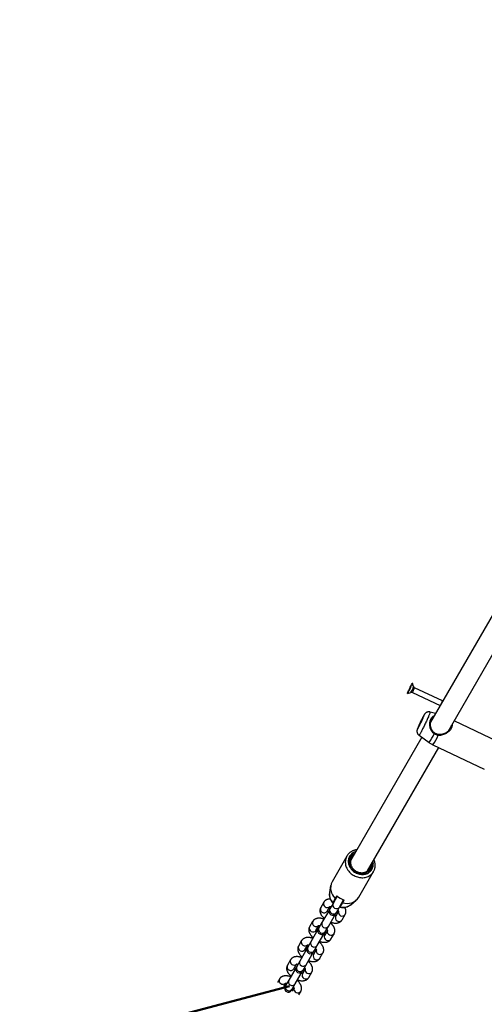
# Model space of a CAD drawing. Units: millimetres. Extents: x 0 to 42, y 0 to 29.8.
# Drawn here: x 7 to 7.7, y 18.9 to 20.2 of the extents above; entities that cross this region are included whole.
import ezdxf

# ---------------------------------------------------------------- set-up
doc = ezdxf.new("R2010")
doc.units = ezdxf.units.MM
doc.layers.add('LE_NORM', color=179, linetype='Continuous', lineweight=50)
doc.styles.add('SLDTEXTSTYLE0', font='TXT', dxfattribs={"width": 0.605})
doc.dimstyles.new('SLDDIMSTYLE1', dxfattribs={"dimtxt": 0.35, "dimasz": 0.3, "dimexe": 0, "dimexo": 0.0625, "dimgap": 0.0875, "dimtad": 1, "dimdec": 0, "dimlfac": 60, "dimrnd": 1e-09, "dimzin": 12, "dimdsep": 46, "dimtxsty": 'SLDTEXTSTYLE0', "dimsah": 1, "dimcen": 0, "dimadec": 0, "dimazin": 3, "dimtfac": 1, "dimtofl": 0, "dimtmove": 0, "dimatfit": 3, "dimfxl": 0, "dimfrac": 2, "dimtolj": 1, "dimtzin": 12, "dimarcsym": 0})
doc.dimstyles.new('SLDDIMSTYLE2', dxfattribs={"dimtxt": 0.35, "dimasz": 0.3, "dimexe": 0, "dimexo": 0.0625, "dimgap": 0.0875, "dimtad": 1, "dimdec": 0, "dimlfac": 60, "dimrnd": 1e-09, "dimzin": 12, "dimdsep": 46, "dimtxsty": 'SLDTEXTSTYLE0', "dimsah": 1, "dimcen": 0.09, "dimadec": 0, "dimazin": 3, "dimtfac": 1, "dimtofl": 0, "dimtmove": 0, "dimatfit": 3, "dimfxl": 0, "dimfrac": 2, "dimtolj": 1, "dimtzin": 12, "dimarcsym": 0})

# ---------------------------------------------------------------- blocks, each defined once
blk = doc.blocks.new('_D_5')
at = {"layer": 'LE_NORM'}
blk.add_line((4.9918, 18.2857), (7.4096, 18.9215), dxfattribs=at)
blk.add_solid([(4.9918, 18.2857), (5.3074, 18.2653), (5.2565, 18.4587)], dxfattribs=at)
at = {"layer": 'LE_NORM', "insert": (5.6597, 18.9214), "char_height": 0.35, "attachment_point": 1, "rotation": 14.7327, "style": 'SLDTEXTSTYLE0'}
blk.add_mtext('R150', dxfattribs=at)
blk = doc.blocks.new('_D_16')
at = {"layer": 'LE_NORM'}
for p, q in [((8.2334, 22.5545), (3.8428, 22.5545)), ((3.9419, 18.2486), (3.9419, 22.5545)), ((8.4607, 18.2486), (3.8428, 18.2486))]:
    blk.add_line(p, q, dxfattribs=at)
for points in [[(3.9419, 22.5545), (3.8419, 22.2545), (4.0419, 22.2545)], [(3.9419, 18.2486), (4.0419, 18.5486), (3.8419, 18.5486)]]:
    blk.add_solid(points, dxfattribs=at)
at = {"layer": 'LE_NORM', "insert": (3.4907, 20.0727), "char_height": 0.35, "attachment_point": 1, "rotation": 90, "style": 'SLDTEXTSTYLE0'}
blk.add_mtext('258', dxfattribs=at)
blk = doc.blocks.new('_D_18')
at = {"layer": 'LE_NORM'}
for p, q in [((8.4646, 25.0526), (3.2458, 25.0526)), ((3.3449, 25.0526), (3.3449, 15.7565)), ((8.4624, 15.7565), (3.2458, 15.7565))]:
    blk.add_line(p, q, dxfattribs=at)
for points in [[(3.3449, 25.0526), (3.2449, 24.7526), (3.4449, 24.7526)], [(3.3449, 15.7565), (3.4449, 16.0565), (3.2449, 16.0565)]]:
    blk.add_solid(points, dxfattribs=at)
at = {"layer": 'LE_NORM', "insert": (2.8937, 20.0757), "char_height": 0.35, "attachment_point": 1, "rotation": 90, "style": 'SLDTEXTSTYLE0'}
blk.add_mtext('558', dxfattribs=at)

msp = doc.modelspace()

# ---------------------------------------------------------------- linework, layer by layer
at = {"color": 7, "linetype": 'Continuous', "lineweight": 25}
for p, q in [((7.7116, 19.4711), (7.6005, 19.2788)), ((7.6241, 19.2663), (7.7344, 19.4574)), ((7.5775, 19.3269), (7.5758, 19.3316)), ((7.6165, 19.3074), (7.5789, 19.3254)), ((7.5691, 19.3175), (7.5738, 19.3191)), ((7.5758, 19.319), (7.6134, 19.3011)), ((7.6168, 19.307), (7.6165, 19.3074)), ((7.6072, 19.2904), (7.5997, 19.2924)), ((7.691, 19.2528), (7.6324, 19.2807)), ((7.5886, 19.2583), (7.4921, 19.091)), ((7.5848, 19.261), (7.5985, 19.2512)), ((7.5152, 19.0776), (7.6115, 19.2445)), ((7.6035, 19.2483), (7.6731, 19.2152)), ((7.4872, 19.0976), (7.4672, 19.063)), ((7.4922, 19.0913), (7.4923, 19.0914)), ((7.5033, 19.0421), (7.5233, 19.0768)), ((7.4653, 19.0577), (7.4638, 19.0484)), ((7.4736, 19.0441), (7.4716, 19.0405)), ((7.456, 19.0352), (7.4519, 19.028)), ((7.4686, 19.0336), (7.4644, 19.0264)), ((7.4743, 19.0435), (7.4686, 19.0336)), ((7.4711, 19.0397), (7.4718, 19.0392)), ((7.4772, 19.0286), (7.4829, 19.0385)), ((7.4806, 19.0328), (7.48, 19.0334)), ((7.4817, 19.0346), (7.4837, 19.0382)), ((7.4924, 19.0318), (7.4997, 19.0379)), ((7.4924, 19.0318), (7.4924, 19.0318)), ((7.4636, 19.0251), (7.4536, 19.0076)), ((7.4605, 19.023), (7.4643, 19.0296)), ((7.4622, 19.0026), (7.4723, 19.0201)), ((7.4644, 19.0264), (7.4636, 19.0251)), ((7.4759, 19.0229), (7.4721, 19.0163)), ((7.4723, 19.0201), (7.4731, 19.0214)), ((7.4731, 19.0214), (7.4772, 19.0286)), ((7.4807, 19.0113), (7.4849, 19.0186)), ((7.441, 19.0092), (7.4369, 19.002)), ((7.4455, 18.997), (7.4493, 19.0036)), ((7.4536, 19.0076), (7.4494, 19.0004)), ((7.4486, 18.9991), (7.4386, 18.9817)), ((7.4472, 18.9767), (7.4573, 18.9941)), ((7.4494, 19.0004), (7.4486, 18.9991)), ((7.4609, 18.9969), (7.4571, 18.9904)), ((7.4573, 18.9941), (7.4581, 18.9954)), ((7.4581, 18.9954), (7.4622, 19.0026)), ((7.4657, 18.9854), (7.4699, 18.9926)), ((7.426, 18.9833), (7.4219, 18.976)), ((7.4305, 18.971), (7.4343, 18.9776)), ((7.4386, 18.9817), (7.4344, 18.9744)), ((7.4336, 18.9731), (7.4236, 18.9557)), ((7.4322, 18.9507), (7.4423, 18.9681)), ((7.4344, 18.9744), (7.4336, 18.9731)), ((7.4459, 18.971), (7.4421, 18.9644)), ((7.4423, 18.9681), (7.4431, 18.9694)), ((7.4431, 18.9694), (7.4472, 18.9767)), ((7.4507, 18.9594), (7.4549, 18.9666)), ((7.411, 18.9573), (7.4069, 18.9501)), ((7.4155, 18.9451), (7.4193, 18.9516)), ((7.4236, 18.9557), (7.4194, 18.9485)), ((7.4281, 18.9435), (7.4322, 18.9507)), ((7.4186, 18.9471), (7.4086, 18.9297)), ((7.4172, 18.9247), (7.4273, 18.9421)), ((7.4194, 18.9485), (7.4186, 18.9471)), ((7.4309, 18.945), (7.4271, 18.9384)), ((7.4273, 18.9421), (7.4281, 18.9435)), ((7.4357, 18.9334), (7.4399, 18.9406)), ((7.396, 18.9313), (7.3933, 18.9265)), ((7.4019, 18.9215), (7.4043, 18.9257)), ((7.4086, 18.9297), (7.4044, 18.9225)), ((7.4131, 18.9175), (7.4172, 18.9247)), ((7.4044, 18.9225), (7.4036, 18.9211)), ((7.4123, 18.9161), (7.4131, 18.9175)), ((7.4159, 18.919), (7.4135, 18.9148)), ((7.4221, 18.9098), (7.4249, 18.9146))]:
    msp.add_line(p, q, dxfattribs=at)
at = {"color": 7, "linetype": 'Continuous', "lineweight": 25, "flags": 128}
for points in [[(7.5735, 19.326), (7.5731, 19.3251), (7.5727, 19.3242), (7.5723, 19.3233), (7.5719, 19.3225), (7.5714, 19.3216), (7.571, 19.3209), (7.5707, 19.3201), (7.5703, 19.3195), (7.57, 19.3189), (7.5697, 19.3184), (7.5695, 19.318), (7.5693, 19.3177), (7.5692, 19.3175), (7.5691, 19.3175), (7.5691, 19.3175), (7.5691, 19.3176), (7.5692, 19.3179), (7.5693, 19.3183), (7.5695, 19.3187), (7.5697, 19.3193), (7.57, 19.3199), (7.5703, 19.3206), (7.5706, 19.3214), (7.571, 19.3222), (7.5714, 19.3231), (7.5718, 19.3239), (7.5722, 19.3248), (7.5726, 19.3257), (7.573, 19.3266), (7.5735, 19.3274), (7.5739, 19.3282), (7.5742, 19.3289), (7.5746, 19.3296), (7.5749, 19.3302), (7.5752, 19.3307), (7.5754, 19.331), (7.5756, 19.3313), (7.5757, 19.3315), (7.5758, 19.3316), (7.5758, 19.3316), (7.5758, 19.3314), (7.5757, 19.3312), (7.5756, 19.3308), (7.5754, 19.3303), (7.5752, 19.3298), (7.5749, 19.3291), (7.5746, 19.3284), (7.5743, 19.3277), (7.5739, 19.3268), (7.5735, 19.326)], [(7.572, 19.3239), (7.5717, 19.3234), (7.5715, 19.3228), (7.5713, 19.3224), (7.5712, 19.322), (7.5711, 19.3218), (7.571, 19.3216), (7.571, 19.3216), (7.5711, 19.3216), (7.5712, 19.3218), (7.5714, 19.3221), (7.5716, 19.3225), (7.5718, 19.3229), (7.5721, 19.3234), (7.5724, 19.324), (7.5726, 19.3246), (7.5729, 19.3251), (7.5732, 19.3257), (7.5734, 19.3262), (7.5736, 19.3267), (7.5737, 19.327), (7.5738, 19.3273), (7.5739, 19.3274), (7.5739, 19.3275), (7.5738, 19.3274), (7.5737, 19.3273), (7.5735, 19.327), (7.5733, 19.3266), (7.5731, 19.3261), (7.5728, 19.3256), (7.5725, 19.3251), (7.5723, 19.3245), (7.572, 19.3239)], [(7.6155, 19.3049), (7.6152, 19.3043), (7.6149, 19.3038)], [(7.5846, 19.2744), (7.5842, 19.2735), (7.5839, 19.2727), (7.5835, 19.2719), (7.5833, 19.2712), (7.583, 19.2707), (7.5829, 19.2702), (7.5827, 19.2698), (7.5827, 19.2695), (7.5826, 19.2693), (7.5827, 19.2693), (7.5827, 19.2693), (7.5829, 19.2695), (7.5831, 19.2698), (7.5833, 19.2701), (7.5836, 19.2706), (7.5839, 19.2712), (7.5842, 19.2718), (7.5846, 19.2726), (7.5851, 19.2734), (7.5855, 19.2743), (7.586, 19.2752), (7.5865, 19.2762), (7.587, 19.2772), (7.5875, 19.2782), (7.588, 19.2793), (7.5884, 19.2803), (7.5889, 19.2813), (7.5894, 19.2823), (7.5898, 19.2833), (7.5902, 19.2842), (7.5906, 19.2851), (7.5909, 19.2858), (7.5912, 19.2866), (7.5915, 19.2872), (7.5917, 19.2877), (7.5918, 19.2882), (7.5919, 19.2885), (7.592, 19.2887), (7.592, 19.2888), (7.5919, 19.2888), (7.5918, 19.2887), (7.5917, 19.2885), (7.5914, 19.2882), (7.5912, 19.2878), (7.5909, 19.2872), (7.5906, 19.2866), (7.5902, 19.2859), (7.5898, 19.2851), (7.5893, 19.2843), (7.5889, 19.2834), (7.5884, 19.2824), (7.5879, 19.2814), (7.5874, 19.2804), (7.5869, 19.2794), (7.5864, 19.2783), (7.5859, 19.2773), (7.5855, 19.2763), (7.585, 19.2753), (7.5846, 19.2744)], [(7.585, 19.2751), (7.5847, 19.2743), (7.5843, 19.2735), (7.5841, 19.2728), (7.5838, 19.2723), (7.5836, 19.2718), (7.5835, 19.2714), (7.5834, 19.2711), (7.5834, 19.2709), (7.5834, 19.2708), (7.5834, 19.2708), (7.5836, 19.271), (7.5837, 19.2712), (7.584, 19.2716), (7.5842, 19.272), (7.5845, 19.2726), (7.5849, 19.2732), (7.5853, 19.274), (7.5857, 19.2748), (7.5861, 19.2756), (7.5865, 19.2765), (7.587, 19.2774), (7.5874, 19.2784), (7.5879, 19.2794), (7.5884, 19.2803), (7.5888, 19.2813), (7.5892, 19.2822), (7.5896, 19.283), (7.59, 19.2838), (7.5903, 19.2846), (7.5906, 19.2853), (7.5908, 19.2859), (7.591, 19.2864), (7.5911, 19.2868), (7.5912, 19.2871), (7.5913, 19.2873), (7.5912, 19.2873), (7.5912, 19.2873), (7.5911, 19.2872), (7.5909, 19.2869), (7.5907, 19.2865), (7.5904, 19.2861), (7.5901, 19.2855), (7.5897, 19.2849), (7.5894, 19.2842), (7.589, 19.2834), (7.5885, 19.2825), (7.5881, 19.2816), (7.5876, 19.2807), (7.5872, 19.2797), (7.5867, 19.2788), (7.5863, 19.2778), (7.5858, 19.2769), (7.5854, 19.276), (7.585, 19.2751)], [(7.4962, 19.0982), (7.4958, 19.0978), (7.495, 19.097), (7.4942, 19.0962), (7.4936, 19.0952), (7.493, 19.0942), (7.4926, 19.0932), (7.4923, 19.0921), (7.4921, 19.0909), (7.492, 19.0898), (7.492, 19.0886), (7.4922, 19.0874), (7.4924, 19.0862), (7.4928, 19.085), (7.4933, 19.0839), (7.4939, 19.0828), (7.4946, 19.0817), (7.4954, 19.0807), (7.4963, 19.0798), (7.4973, 19.0789), (7.4983, 19.0781), (7.4994, 19.0774), (7.5006, 19.0767), (7.5018, 19.0762), (7.503, 19.0758), (7.5043, 19.0755), (7.5055, 19.0753), (7.5068, 19.0751), (7.5081, 19.0752), (7.5093, 19.0753), (7.5105, 19.0755), (7.5117, 19.0758), (7.5128, 19.0763), (7.5139, 19.0768), (7.5149, 19.0774), (7.5158, 19.0782), (7.5166, 19.079), (7.5173, 19.0799), (7.518, 19.0808), (7.518, 19.0808)], [(7.4924, 19.0966), (7.4918, 19.0955), (7.4914, 19.0943), (7.4911, 19.0931), (7.4909, 19.0919), (7.4908, 19.0907), (7.4908, 19.0894), (7.491, 19.0881), (7.4912, 19.0869), (7.4916, 19.0856), (7.4922, 19.0844), (7.4928, 19.0832), (7.4935, 19.082), (7.4943, 19.0809), (7.4952, 19.0799), (7.4963, 19.0789), (7.4973, 19.078), (7.4985, 19.0772), (7.4997, 19.0765), (7.501, 19.0759), (7.5023, 19.0754), (7.5036, 19.0749), (7.505, 19.0746), (7.5063, 19.0744), (7.5077, 19.0744), (7.5091, 19.0744), (7.5104, 19.0745), (7.5117, 19.0748), (7.5129, 19.0752), (7.5141, 19.0756), (7.5153, 19.0762), (7.5163, 19.0769), (7.5173, 19.0777), (7.5182, 19.0785), (7.519, 19.0794), (7.5197, 19.0805), (7.5202, 19.0815), (7.5207, 19.0827), (7.5211, 19.0838), (7.5213, 19.085), (7.5214, 19.0863), (7.5214, 19.0876), (7.5214, 19.0884)]]:
    msp.add_lwpolyline(points, dxfattribs=at)
at = {"color": 8, "linetype": 'Continuous', "lineweight": 25, "flags": 128}
for points in [[(7.5997, 19.2924), (7.5998, 19.2924), (7.5998, 19.2923), (7.5998, 19.2921), (7.5997, 19.2918), (7.5996, 19.2914), (7.5994, 19.2909), (7.5992, 19.2903), (7.5989, 19.2896), (7.5986, 19.2888), (7.5982, 19.2879), (7.5978, 19.2869), (7.5974, 19.2859), (7.5969, 19.2848), (7.5964, 19.2836), (7.5958, 19.2824), (7.5953, 19.2812), (7.5947, 19.2799), (7.5941, 19.2786), (7.5934, 19.2773), (7.5928, 19.276), (7.5922, 19.2747), (7.5916, 19.2734), (7.5909, 19.2721), (7.5903, 19.2709), (7.5897, 19.2697), (7.5891, 19.2685), (7.5886, 19.2674), (7.5881, 19.2664), (7.5875, 19.2654), (7.5871, 19.2646), (7.5866, 19.2638), (7.5862, 19.2631), (7.5859, 19.2625), (7.5856, 19.262), (7.5853, 19.2616), (7.5851, 19.2613), (7.5849, 19.2611), (7.5848, 19.261), (7.5848, 19.261)], [(7.4872, 19.0976), (7.4866, 19.0964), (7.4861, 19.0951), (7.4857, 19.0938), (7.4854, 19.0924), (7.4852, 19.091), (7.4851, 19.0896), (7.4852, 19.0882), (7.4853, 19.0867), (7.4856, 19.0853), (7.486, 19.0839), (7.4865, 19.0825), (7.4872, 19.0811), (7.4879, 19.0797), (7.4887, 19.0784), (7.4897, 19.0772), (7.4907, 19.076), (7.4918, 19.0749), (7.493, 19.0738), (7.4942, 19.0729), (7.4956, 19.072), (7.497, 19.0712), (7.4984, 19.0705), (7.4999, 19.0699), (7.5014, 19.0694), (7.5029, 19.069), (7.5044, 19.0687), (7.506, 19.0685), (7.5075, 19.0684), (7.509, 19.0684), (7.5105, 19.0686), (7.512, 19.0688), (7.5135, 19.0692), (7.5148, 19.0697), (7.5162, 19.0702), (7.5174, 19.0709), (7.5186, 19.0717), (7.5198, 19.0725), (7.5208, 19.0735), (7.5217, 19.0745), (7.5226, 19.0756), (7.5233, 19.0768), (7.5233, 19.0768)], [(7.491, 19.0974), (7.4904, 19.0962), (7.4899, 19.0951), (7.4895, 19.0938), (7.4893, 19.0926), (7.4892, 19.0913), (7.4892, 19.09), (7.4893, 19.0887), (7.4895, 19.0873), (7.4899, 19.086), (7.4903, 19.0847), (7.4909, 19.0835), (7.4916, 19.0822), (7.4924, 19.0811), (7.4932, 19.0799), (7.4942, 19.0788), (7.4953, 19.0778), (7.4964, 19.0769), (7.4976, 19.0761), (7.4988, 19.0753), (7.5002, 19.0747), (7.5015, 19.0741), (7.5029, 19.0736), (7.5043, 19.0733), (7.5057, 19.073), (7.5071, 19.0729), (7.5085, 19.0729), (7.5099, 19.0729), (7.5113, 19.0731), (7.5126, 19.0734), (7.5139, 19.0738), (7.5151, 19.0743), (7.5163, 19.075), (7.5174, 19.0757), (7.5184, 19.0765), (7.5194, 19.0773), (7.5202, 19.0783), (7.5209, 19.0793), (7.5216, 19.0804), (7.5221, 19.0816), (7.5225, 19.0828), (7.5228, 19.084), (7.523, 19.0853), (7.5231, 19.0866), (7.523, 19.0879), (7.5228, 19.0893), (7.5226, 19.0905)]]:
    msp.add_lwpolyline(points, dxfattribs=at)
at = {"color": 7, "linetype": 'Continuous', "lineweight": 25}
for centre, radius, start, end in [((7.6238, 19.2999), 0.0569, 155.1248, 155.9724), ((7.6327, 19.2958), 0.0667, 153.1717, 155.1867), ((7.6053, 19.3105), 0.0116, 331.1641, 344.5118), ((7.5031, 19.0903), 0.0124, 113.0021, 149.5953), ((7.4838, 19.0545), 0.0186, 152.9213, 228.8655), ((7.4903, 19.0612), 0.0239, 225.8829, 254.1171), ((7.4877, 19.0522), 0.0186, 251.0047, 327.2086), ((7.468, 19.0226), 0.005, 150, 330), ((7.453, 18.9966), 0.005, 150, 330), ((7.438, 18.9706), 0.005, 150, 330), ((7.423, 18.9446), 0.005, 150, 330), ((7.408, 18.9186), 0.005, 150, 330)]:
    msp.add_arc(centre, radius, start, end, dxfattribs=at)
at = {"color": 8, "linetype": 'Continuous', "lineweight": 25}
for centre, radius, start, end in [((7.5414, 19.3393), 0.0382, 328.1135, 340.968), ((7.5677, 19.3285), 0.0116, 331.1583, 344.5211), ((7.556, 19.3318), 0.0236, 327.226, 337.7066), ((7.5482, 19.2871), 0.0618, 324.4855, 337.1764), ((7.5505, 19.286), 0.0651, 324.5406, 337.4182), ((7.6075, 19.2621), 0.00253, 130.6161, 156.1146), ((7.6181, 19.2601), 0.0075, 164.2511, 172.5456), ((7.503, 19.0902), 0.014, 104.692, 149.3078), ((7.48, 19.0462), 0.0164, 172.1444, 224.2743), ((7.4607, 19.0332), 0.00508, 156.8089, 312.9314), ((7.4732, 19.0316), 0.00503, 156.2671, 323.7329), ((7.4824, 19.0446), 0.0162, 255.4356, 307.8298), ((7.4565, 19.026), 0.00503, 156.2671, 323.7329), ((7.469, 19.0244), 0.00503, 156.6254, 323.3746), ((7.4808, 19.0216), 0.00508, 167.0683, 323.1916), ((7.4457, 19.0073), 0.00508, 156.8089, 312.9314), ((7.4582, 19.0056), 0.00503, 156.2671, 323.7329), ((7.4767, 19.0143), 0.00503, 156.2671, 323.7329), ((7.4415, 19), 0.00503, 156.2671, 323.7329), ((7.454, 18.9984), 0.00503, 156.6254, 323.3746), ((7.4617, 18.9883), 0.00503, 156.2671, 323.7329), ((7.4658, 18.9956), 0.00508, 167.0683, 323.1916), ((7.4307, 18.9813), 0.00508, 156.8089, 312.9314), ((7.4432, 18.9796), 0.00503, 156.2671, 323.7329), ((7.4265, 18.974), 0.00503, 156.2671, 323.7329), ((7.439, 18.9725), 0.00503, 156.6254, 323.3746), ((7.4467, 18.9623), 0.00503, 156.2671, 323.7329), ((7.4508, 18.9697), 0.00508, 167.0683, 323.1916), ((7.4157, 18.9553), 0.00508, 156.8089, 312.9314), ((7.4282, 18.9537), 0.00503, 156.2671, 323.7329), ((7.4115, 18.948), 0.00503, 156.2671, 323.7329), ((7.424, 18.9465), 0.00503, 156.6254, 323.3746), ((7.4317, 18.9364), 0.00503, 156.2671, 323.7329), ((7.4358, 18.9437), 0.00508, 167.0683, 323.1916), ((7.4007, 18.9293), 0.00508, 156.8089, 312.9314), ((7.4132, 18.9277), 0.00503, 156.2671, 323.7329), ((7.409, 18.9205), 0.00503, 156.6254, 323.3746), ((7.4208, 18.9177), 0.00508, 167.0683, 323.1916)]:
    msp.add_arc(centre, radius, start, end, dxfattribs=at)
at = {"color": 7, "linetype": 'Continuous', "lineweight": 25}
for points, knots in [([(7.5722, 19.3238), (7.5722, 19.3238), (7.5722, 19.3238), (7.5722, 19.3237), (7.5722, 19.3237), (7.5722, 19.3236), (7.5722, 19.3236), (7.5721, 19.3236)], [0, 0, 0, 0, 0.071769, 0.15792, 0.334585, 0.912081, 1, 1, 1, 1]), ([(7.5789, 19.3254), (7.5787, 19.3254), (7.5784, 19.3256), (7.578, 19.3259), (7.5778, 19.3263), (7.5776, 19.3266), (7.5775, 19.3268), (7.5775, 19.3268)], [0, 0, 0, 0, 0.250411, 0.491967, 0.717138, 0.927726, 1, 1, 1, 1]), ([(7.5738, 19.3191), (7.574, 19.3192), (7.5742, 19.3193), (7.5747, 19.3193), (7.5752, 19.3193), (7.5756, 19.3192), (7.5758, 19.3191), (7.5758, 19.319)], [0, 0, 0, 0, 0.17764, 0.412727, 0.654688, 0.900139, 1, 1, 1, 1]), ([(7.5997, 19.2924), (7.5995, 19.2925), (7.5991, 19.2926), (7.5983, 19.2927), (7.5975, 19.2927), (7.5968, 19.2926), (7.5961, 19.2924), (7.5954, 19.2922), (7.5948, 19.2919), (7.5943, 19.2915), (7.5938, 19.2912), (7.5934, 19.2909), (7.593, 19.2905), (7.5928, 19.2902), (7.5925, 19.2899), (7.5923, 19.2896), (7.5921, 19.2893), (7.5918, 19.2888), (7.5914, 19.2882), (7.5911, 19.2876), (7.5907, 19.2869), (7.5903, 19.2861), (7.5898, 19.2853), (7.5894, 19.2844), (7.5889, 19.2835), (7.5885, 19.2826), (7.588, 19.2816), (7.5875, 19.2806), (7.587, 19.2796), (7.5865, 19.2786), (7.5861, 19.2776), (7.5856, 19.2766), (7.5852, 19.2756), (7.5848, 19.2748), (7.5846, 19.2744), (7.5845, 19.2742)], [0, 0, 0, 0, 0.021658, 0.048389, 0.074358, 0.099582, 0.124056, 0.147741, 0.170559, 0.192355, 0.212886, 0.231939, 0.249689, 0.266928, 0.284829, 0.30467, 0.328851, 0.362251, 0.409098, 0.44971, 0.488095, 0.528501, 0.567585, 0.605945, 0.643877, 0.681541, 0.719034, 0.756418, 0.79374, 0.831034, 0.868332, 0.905658, 0.943044, 0.980534, 1, 1, 1, 1]), ([(7.6034, 19.2848), (7.6032, 19.2846), (7.6026, 19.284), (7.6018, 19.2828), (7.6012, 19.2815), (7.601, 19.2806), (7.6009, 19.2804)], [0, 0, 0, 0, 0.1802547, 0.5089251, 0.8645989, 1, 1, 1, 1]), ([(7.5845, 19.2742), (7.5845, 19.2741), (7.5842, 19.2736), (7.5839, 19.2729), (7.5836, 19.2721), (7.5833, 19.2713), (7.583, 19.2706), (7.5827, 19.2699), (7.5825, 19.2693), (7.5823, 19.2688), (7.5822, 19.2684), (7.5821, 19.268), (7.582, 19.2675), (7.582, 19.267), (7.582, 19.2664), (7.582, 19.2658), (7.5821, 19.2651), (7.5823, 19.2644), (7.5826, 19.2637), (7.5829, 19.263), (7.5834, 19.2623), (7.5839, 19.2617), (7.5844, 19.2613), (7.5847, 19.2611), (7.5848, 19.261)], [0, 0, 0, 0, 0.032161, 0.094149, 0.156637, 0.220068, 0.285093, 0.353124, 0.428154, 0.477994, 0.520553, 0.552799, 0.583863, 0.61501, 0.648316, 0.684982, 0.724428, 0.765605, 0.807895, 0.850924, 0.894432, 0.938251, 0.982268, 1, 1, 1, 1]), ([(7.6059, 19.2641), (7.6057, 19.2641), (7.6053, 19.2644), (7.6047, 19.2649), (7.604, 19.2656), (7.6033, 19.2664), (7.6027, 19.2673), (7.6021, 19.2683), (7.6016, 19.2694), (7.6012, 19.2705), (7.6008, 19.2718), (7.6005, 19.2731), (7.6004, 19.2744), (7.6003, 19.2756), (7.6003, 19.2769), (7.6004, 19.278), (7.6006, 19.2791), (7.6007, 19.2799), (7.6009, 19.2803), (7.6009, 19.2804)], [0, 0, 0, 0, 0.025392, 0.080022, 0.133427, 0.186902, 0.24549, 0.307451, 0.372891, 0.441365, 0.511848, 0.583301, 0.654408, 0.724122, 0.792002, 0.85787, 0.921125, 0.983024, 1, 1, 1, 1]), ([(7.6248, 19.267), (7.6249, 19.2671), (7.6255, 19.2676), (7.6264, 19.2687), (7.6273, 19.2702), (7.628, 19.2716), (7.6281, 19.2724), (7.6282, 19.2727)], [0, 0, 0, 0, 0.058376, 0.317208, 0.578468, 0.848223, 1, 1, 1, 1]), ([(7.6106, 19.261), (7.6098, 19.2612), (7.6082, 19.2616), (7.6064, 19.2624), (7.6055, 19.263), (7.6052, 19.2631)], [0, 0, 0, 0, 0.410541, 0.832923, 1, 1, 1, 1]), ([(7.6108, 19.2621), (7.6105, 19.2622), (7.6098, 19.2623), (7.6088, 19.2626), (7.6077, 19.263), (7.6067, 19.2635), (7.6061, 19.2639), (7.6059, 19.2641)], [0, 0, 0, 0, 0.1665533, 0.3946591, 0.6191993, 0.8386529, 1, 1, 1, 1]), ([(7.6248, 19.267), (7.6247, 19.2669), (7.6243, 19.2665), (7.6235, 19.2659), (7.6226, 19.2651), (7.6215, 19.2645), (7.6204, 19.2639), (7.6192, 19.2633), (7.618, 19.2628), (7.6167, 19.2624), (7.6154, 19.2621), (7.6141, 19.262), (7.6128, 19.2619), (7.6117, 19.262), (7.6111, 19.2621), (7.6108, 19.2621)], [0, 0, 0, 0, 0.037769, 0.114441, 0.191857, 0.272588, 0.355443, 0.440438, 0.527345, 0.615816, 0.705015, 0.790823, 0.872364, 0.949806, 1, 1, 1, 1]), ([(7.5985, 19.2512), (7.5986, 19.2512), (7.5992, 19.2507), (7.6003, 19.25), (7.6019, 19.2491), (7.603, 19.2485), (7.6035, 19.2483)], [0, 0, 0, 0, 0.041052, 0.375215, 0.707023, 1, 1, 1, 1]), ([(7.5008, 19.1062), (7.5007, 19.1061), (7.5001, 19.1061), (7.499, 19.1059), (7.4976, 19.1055), (7.4963, 19.1051), (7.495, 19.1046), (7.4937, 19.1039), (7.4925, 19.1032), (7.4914, 19.1024), (7.4904, 19.1015), (7.4894, 19.1006), (7.4885, 19.0996), (7.4878, 19.0986), (7.4874, 19.0979), (7.4872, 19.0976)], [0, 0, 0, 0, 0.022839, 0.107033, 0.191091, 0.274987, 0.358699, 0.442209, 0.525504, 0.60858, 0.691443, 0.774106, 0.856595, 0.938943, 1, 1, 1, 1]), ([(7.4924, 19.0966), (7.4928, 19.0971), (7.4935, 19.0983), (7.495, 19.0996), (7.4965, 19.1007), (7.4976, 19.1011), (7.498, 19.1012)], [0, 0, 0, 0, 0.279008, 0.556995, 0.834178, 1, 1, 1, 1]), ([(7.4974, 19.1002), (7.4974, 19.1002), (7.4966, 19.1), (7.4953, 19.0992), (7.4937, 19.0981), (7.4928, 19.097), (7.4924, 19.0966)], [0, 0, 0, 0, 0.020596, 0.355776, 0.691056, 1, 1, 1, 1]), ([(7.4926, 19.0931), (7.493, 19.0934), (7.4934, 19.0939), (7.4939, 19.0942), (7.494, 19.0943)], [0, 0, 0, 0, 0.83511, 1, 1, 1, 1]), ([(7.4929, 19.0938), (7.493, 19.094), (7.4934, 19.0946), (7.4941, 19.0953), (7.4947, 19.0957), (7.4948, 19.0957)], [0, 0, 0, 0, 0.215203, 0.889576, 1, 1, 1, 1]), ([(7.5186, 19.0836), (7.5186, 19.0835), (7.5185, 19.0826), (7.5181, 19.0814), (7.5176, 19.0804), (7.5174, 19.0801)], [0, 0, 0, 0, 0.0916134, 0.6475861, 1, 1, 1, 1]), ([(7.5203, 19.0865), (7.5201, 19.0858), (7.5199, 19.0844), (7.5191, 19.0825), (7.5183, 19.0813), (7.518, 19.0808)], [0, 0, 0, 0, 0.31158, 0.697057, 1, 1, 1, 1]), ([(7.5233, 19.0768), (7.5234, 19.077), (7.5237, 19.0775), (7.5242, 19.0785), (7.5247, 19.0797), (7.5251, 19.081), (7.5253, 19.0823), (7.5255, 19.0837), (7.5256, 19.0851), (7.5255, 19.0864), (7.5254, 19.0878), (7.5251, 19.0892), (7.5248, 19.0906), (7.5244, 19.0918), (7.524, 19.0925), (7.5239, 19.0928)], [0, 0, 0, 0, 0.0322728, 0.1146812, 0.1970761, 0.2795046, 0.3620122, 0.4446393, 0.5274189, 0.6103759, 0.6935256, 0.7768746, 0.8604213, 0.9441571, 1, 1, 1, 1]), ([(7.5161, 19.0792), (7.5161, 19.0791), (7.516, 19.0788), (7.5159, 19.0785), (7.5159, 19.0783)], [0, 0, 0, 0, 0.355662, 1, 1, 1, 1]), ([(7.5169, 19.0807), (7.5169, 19.0806), (7.5169, 19.08), (7.5167, 19.0794), (7.5165, 19.0789)], [0, 0, 0, 0, 0.189396, 1, 1, 1, 1]), ([(7.4638, 19.0484), (7.4637, 19.0481), (7.4636, 19.0473), (7.4635, 19.0462), (7.4635, 19.0449), (7.4637, 19.0436), (7.4639, 19.0423), (7.4643, 19.041), (7.4647, 19.0397), (7.4653, 19.0385), (7.4659, 19.0373), (7.4666, 19.0362), (7.4674, 19.0352), (7.4679, 19.0346), (7.4681, 19.0344)], [0, 0, 0, 0, 0.064875, 0.151045, 0.237479, 0.324228, 0.411327, 0.498796, 0.58664, 0.674852, 0.763411, 0.852289, 0.941452, 1, 1, 1, 1]), ([(7.4648, 19.0396), (7.4647, 19.0396), (7.4641, 19.0396), (7.4632, 19.0395), (7.4621, 19.0394), (7.4611, 19.0391), (7.4602, 19.0388), (7.4593, 19.0384), (7.4585, 19.0379), (7.4577, 19.0373), (7.457, 19.0366), (7.4565, 19.0359), (7.4562, 19.0354), (7.456, 19.0352)], [0, 0, 0, 0, 0.038883, 0.155996, 0.260144, 0.360775, 0.457717, 0.551277, 0.642007, 0.740454, 0.835912, 0.928837, 1, 1, 1, 1]), ([(7.4683, 19.0347), (7.4682, 19.0347), (7.4682, 19.0346), (7.4681, 19.0345), (7.4681, 19.0344), (7.4681, 19.0344)], [0, 0, 0, 0, 0.069083, 0.559657, 1, 1, 1, 1]), ([(7.4716, 19.0405), (7.4712, 19.0399), (7.4701, 19.038), (7.469, 19.0361), (7.4683, 19.0347)], [0, 0, 0, 0, 0.282381, 1, 1, 1, 1]), ([(7.4713, 19.0384), (7.4711, 19.0385), (7.4708, 19.0386), (7.4705, 19.0386), (7.4705, 19.0386)], [0, 0, 0, 0, 0.869134, 1, 1, 1, 1]), ([(7.4782, 19.0286), (7.4783, 19.0286), (7.4789, 19.0284), (7.4799, 19.0283), (7.4813, 19.0282), (7.4827, 19.0282), (7.484, 19.0283), (7.4854, 19.0285), (7.4867, 19.0288), (7.488, 19.0292), (7.4892, 19.0297), (7.4904, 19.0304), (7.4914, 19.031), (7.4921, 19.0315), (7.4924, 19.0318)], [0, 0, 0, 0, 0.02442, 0.115146, 0.205877, 0.296481, 0.386904, 0.477088, 0.566978, 0.656523, 0.745682, 0.834427, 0.922744, 1, 1, 1, 1]), ([(7.4784, 19.0289), (7.4786, 19.0293), (7.4794, 19.0307), (7.4805, 19.0326), (7.4814, 19.0341), (7.4817, 19.0346)], [0, 0, 0, 0, 0.213398, 0.717619, 1, 1, 1, 1]), ([(7.4804, 19.0342), (7.4807, 19.0341), (7.4809, 19.034), (7.4812, 19.0339), (7.4812, 19.0339)], [0, 0, 0, 0, 0.869134, 1, 1, 1, 1]), ([(7.4519, 19.028), (7.4517, 19.0278), (7.4515, 19.0273), (7.4511, 19.0264), (7.4509, 19.0255), (7.4508, 19.0246), (7.4508, 19.0237), (7.4508, 19.0227), (7.451, 19.0218), (7.4513, 19.0208), (7.4516, 19.0198), (7.4521, 19.0188), (7.4527, 19.0178), (7.4534, 19.0168), (7.4542, 19.0158), (7.455, 19.0148), (7.4559, 19.014), (7.4565, 19.0134), (7.4568, 19.0132)], [0, 0, 0, 0, 0.048935, 0.105184, 0.161326, 0.217822, 0.275144, 0.333778, 0.394198, 0.456817, 0.521875, 0.589317, 0.658706, 0.729308, 0.800276, 0.870959, 0.94113, 1, 1, 1, 1]), ([(7.4619, 19.0221), (7.4619, 19.0221), (7.4617, 19.0223), (7.4615, 19.0226), (7.4612, 19.0231), (7.461, 19.0234), (7.4609, 19.0236), (7.4609, 19.0236)], [0, 0, 0, 0, 0.026956, 0.289244, 0.545394, 0.79543, 1, 1, 1, 1]), ([(7.464, 19.0295), (7.464, 19.0295), (7.464, 19.0295), (7.464, 19.0295), (7.4642, 19.0296), (7.4645, 19.0296), (7.4649, 19.0296), (7.4653, 19.0296), (7.4658, 19.0295), (7.4661, 19.0295), (7.4662, 19.0294)], [0, 0, 0, 0, 0.023764, 0.173563, 0.319951, 0.466766, 0.615577, 0.767915, 0.924475, 1, 1, 1, 1]), ([(7.4724, 19.017), (7.4724, 19.017), (7.4722, 19.017), (7.4719, 19.0169), (7.4714, 19.017), (7.471, 19.017), (7.4707, 19.0171), (7.4706, 19.0171)], [0, 0, 0, 0, 0.150533, 0.387596, 0.630278, 0.879684, 1, 1, 1, 1]), ([(7.4748, 19.0244), (7.4748, 19.0244), (7.475, 19.0242), (7.4753, 19.0239), (7.4756, 19.0235), (7.4758, 19.0231), (7.4759, 19.0229), (7.476, 19.0227), (7.476, 19.0226), (7.476, 19.0226), (7.476, 19.0226)], [0, 0, 0, 0, 0.016864, 0.180952, 0.3412, 0.497624, 0.650749, 0.801823, 0.953029, 1, 1, 1, 1]), ([(7.4782, 19.0286), (7.4782, 19.0286), (7.4782, 19.0286), (7.4783, 19.0288), (7.4784, 19.0289)], [0, 0, 0, 0, 0.259439, 1, 1, 1, 1]), ([(7.4849, 19.0186), (7.485, 19.0188), (7.4853, 19.0193), (7.4856, 19.0201), (7.4858, 19.021), (7.486, 19.0219), (7.486, 19.0229), (7.4859, 19.0238), (7.4858, 19.0248), (7.4855, 19.0258), (7.4851, 19.0268), (7.4847, 19.0276), (7.4844, 19.0281), (7.4843, 19.0283)], [0, 0, 0, 0, 0.0779357, 0.1675203, 0.2569344, 0.3469129, 0.4382067, 0.5315888, 0.6278176, 0.7275466, 0.8311613, 0.9385719, 1, 1, 1, 1]), ([(7.4563, 19.0124), (7.4561, 19.0125), (7.4554, 19.0127), (7.4544, 19.013), (7.4531, 19.0133), (7.4519, 19.0135), (7.4506, 19.0136), (7.4494, 19.0136), (7.4482, 19.0136), (7.4471, 19.0134), (7.4461, 19.0131), (7.4452, 19.0128), (7.4443, 19.0124), (7.4435, 19.0119), (7.4427, 19.0113), (7.442, 19.0106), (7.4415, 19.0099), (7.4412, 19.0094), (7.441, 19.0092)], [0, 0, 0, 0, 0.039208, 0.109035, 0.179603, 0.251043, 0.323414, 0.396611, 0.470135, 0.535519, 0.598695, 0.659555, 0.718292, 0.775252, 0.837057, 0.896985, 0.955324, 1, 1, 1, 1]), ([(7.449, 19.0035), (7.449, 19.0035), (7.449, 19.0035), (7.449, 19.0036), (7.4492, 19.0036), (7.4495, 19.0036), (7.4499, 19.0036), (7.4503, 19.0036), (7.4508, 19.0035), (7.4511, 19.0035), (7.4512, 19.0035)], [0, 0, 0, 0, 0.023764, 0.173563, 0.319951, 0.466766, 0.615577, 0.767915, 0.924475, 1, 1, 1, 1]), ([(7.4699, 18.9926), (7.47, 18.9928), (7.4703, 18.9933), (7.4706, 18.9941), (7.4708, 18.995), (7.471, 18.996), (7.471, 18.9969), (7.4709, 18.9978), (7.4708, 18.9988), (7.4705, 18.9998), (7.4701, 19.0008), (7.4696, 19.0018), (7.469, 19.0028), (7.4684, 19.0038), (7.4676, 19.0048), (7.4667, 19.0057), (7.4659, 19.0066), (7.4653, 19.0071), (7.465, 19.0074)], [0, 0, 0, 0, 0.0489348, 0.1051838, 0.1613257, 0.217822, 0.2751442, 0.3337775, 0.3941983, 0.4568168, 0.5218751, 0.5893168, 0.6587057, 0.7293084, 0.8002756, 0.8709594, 0.94113, 1, 1, 1, 1]), ([(7.4654, 19.0082), (7.4657, 19.0081), (7.4663, 19.0079), (7.4674, 19.0076), (7.4686, 19.0073), (7.4699, 19.0071), (7.4711, 19.007), (7.4724, 19.0069), (7.4736, 19.007), (7.4746, 19.0072), (7.4756, 19.0074), (7.4766, 19.0078), (7.4774, 19.0082), (7.4783, 19.0087), (7.479, 19.0093), (7.4797, 19.01), (7.4803, 19.0106), (7.4806, 19.0111), (7.4807, 19.0113)], [0, 0, 0, 0, 0.039208, 0.109035, 0.179603, 0.251043, 0.323414, 0.396611, 0.470135, 0.535519, 0.598695, 0.659555, 0.718292, 0.775252, 0.837057, 0.896985, 0.955324, 1, 1, 1, 1]), ([(7.4369, 19.002), (7.4367, 19.0018), (7.4365, 19.0013), (7.4361, 19.0004), (7.4359, 18.9996), (7.4358, 18.9986), (7.4358, 18.9977), (7.4358, 18.9967), (7.436, 18.9958), (7.4363, 18.9948), (7.4366, 18.9938), (7.4371, 18.9928), (7.4377, 18.9918), (7.4384, 18.9908), (7.4392, 18.9898), (7.44, 18.9888), (7.4409, 18.988), (7.4415, 18.9874), (7.4418, 18.9872)], [0, 0, 0, 0, 0.0489348, 0.1051838, 0.1613257, 0.217822, 0.2751442, 0.3337775, 0.3941983, 0.4568168, 0.5218751, 0.5893168, 0.6587057, 0.7293084, 0.8002756, 0.8709594, 0.94113, 1, 1, 1, 1]), ([(7.4469, 18.9961), (7.4469, 18.9961), (7.4467, 18.9963), (7.4465, 18.9967), (7.4462, 18.9971), (7.446, 18.9974), (7.4459, 18.9976), (7.4459, 18.9977)], [0, 0, 0, 0, 0.026956, 0.289244, 0.545394, 0.79543, 1, 1, 1, 1]), ([(7.4574, 18.991), (7.4574, 18.991), (7.4572, 18.991), (7.4569, 18.991), (7.4564, 18.991), (7.456, 18.991), (7.4557, 18.9911), (7.4556, 18.9911)], [0, 0, 0, 0, 0.1505331, 0.3875957, 0.6302782, 0.8796844, 1, 1, 1, 1]), ([(7.4598, 18.9985), (7.4598, 18.9984), (7.46, 18.9983), (7.4603, 18.9979), (7.4606, 18.9975), (7.4608, 18.9972), (7.4609, 18.9969), (7.461, 18.9967), (7.461, 18.9966), (7.461, 18.9966), (7.461, 18.9966)], [0, 0, 0, 0, 0.016864, 0.180952, 0.3412, 0.497624, 0.650749, 0.801823, 0.953029, 1, 1, 1, 1]), ([(7.4413, 18.9864), (7.4411, 18.9865), (7.4404, 18.9867), (7.4394, 18.987), (7.4381, 18.9873), (7.4369, 18.9875), (7.4356, 18.9876), (7.4344, 18.9877), (7.4332, 18.9876), (7.4321, 18.9874), (7.4311, 18.9872), (7.4302, 18.9868), (7.4293, 18.9864), (7.4285, 18.9859), (7.4277, 18.9853), (7.427, 18.9846), (7.4265, 18.9839), (7.4262, 18.9835), (7.426, 18.9833)], [0, 0, 0, 0, 0.0392077, 0.1090348, 0.1796031, 0.2510433, 0.3234137, 0.3966114, 0.4701349, 0.5355187, 0.5986951, 0.6595551, 0.7182923, 0.7752522, 0.8370573, 0.8969854, 0.9553237, 1, 1, 1, 1]), ([(7.434, 18.9776), (7.434, 18.9776), (7.434, 18.9776), (7.434, 18.9776), (7.4342, 18.9776), (7.4345, 18.9776), (7.4349, 18.9776), (7.4353, 18.9776), (7.4358, 18.9776), (7.4361, 18.9775), (7.4362, 18.9775)], [0, 0, 0, 0, 0.0237641, 0.1735632, 0.3199505, 0.4667661, 0.6155769, 0.7679154, 0.9244745, 1, 1, 1, 1]), ([(7.4549, 18.9666), (7.455, 18.9668), (7.4553, 18.9673), (7.4556, 18.9682), (7.4558, 18.9691), (7.456, 18.97), (7.456, 18.9709), (7.4559, 18.9719), (7.4558, 18.9728), (7.4555, 18.9738), (7.4551, 18.9748), (7.4546, 18.9758), (7.454, 18.9768), (7.4534, 18.9778), (7.4526, 18.9788), (7.4517, 18.9798), (7.4509, 18.9806), (7.4503, 18.9812), (7.45, 18.9814)], [0, 0, 0, 0, 0.0489348, 0.1051838, 0.1613257, 0.217822, 0.2751442, 0.3337775, 0.3941983, 0.4568168, 0.5218751, 0.5893168, 0.6587057, 0.7293084, 0.8002756, 0.8709594, 0.94113, 1, 1, 1, 1]), ([(7.4504, 18.9822), (7.4507, 18.9821), (7.4513, 18.9819), (7.4524, 18.9816), (7.4536, 18.9813), (7.4549, 18.9811), (7.4561, 18.981), (7.4574, 18.981), (7.4586, 18.981), (7.4596, 18.9812), (7.4606, 18.9815), (7.4616, 18.9818), (7.4624, 18.9822), (7.4633, 18.9827), (7.464, 18.9833), (7.4647, 18.984), (7.4653, 18.9847), (7.4656, 18.9851), (7.4657, 18.9854)], [0, 0, 0, 0, 0.039208, 0.109035, 0.179603, 0.251043, 0.323414, 0.396611, 0.470135, 0.535519, 0.598695, 0.659555, 0.718292, 0.775252, 0.837057, 0.896985, 0.955324, 1, 1, 1, 1]), ([(7.4219, 18.976), (7.4217, 18.9758), (7.4215, 18.9753), (7.4211, 18.9745), (7.4209, 18.9736), (7.4208, 18.9727), (7.4208, 18.9717), (7.4208, 18.9708), (7.421, 18.9698), (7.4213, 18.9688), (7.4216, 18.9678), (7.4221, 18.9668), (7.4227, 18.9658), (7.4234, 18.9648), (7.4242, 18.9638), (7.425, 18.9629), (7.4259, 18.962), (7.4265, 18.9615), (7.4268, 18.9612)], [0, 0, 0, 0, 0.048935, 0.105184, 0.161326, 0.217822, 0.275144, 0.333778, 0.394198, 0.456817, 0.521875, 0.589317, 0.658706, 0.729308, 0.800276, 0.870959, 0.94113, 1, 1, 1, 1]), ([(7.4319, 18.9701), (7.4319, 18.9702), (7.4317, 18.9703), (7.4315, 18.9707), (7.4312, 18.9711), (7.431, 18.9714), (7.4309, 18.9716), (7.4309, 18.9717)], [0, 0, 0, 0, 0.026956, 0.289244, 0.545394, 0.79543, 1, 1, 1, 1]), ([(7.4424, 18.965), (7.4424, 18.965), (7.4422, 18.965), (7.4419, 18.965), (7.4414, 18.965), (7.441, 18.9651), (7.4407, 18.9651), (7.4406, 18.9651)], [0, 0, 0, 0, 0.150533, 0.387596, 0.630278, 0.879684, 1, 1, 1, 1]), ([(7.4448, 18.9725), (7.4448, 18.9725), (7.445, 18.9723), (7.4453, 18.972), (7.4456, 18.9715), (7.4458, 18.9712), (7.4459, 18.9709), (7.446, 18.9707), (7.446, 18.9706), (7.446, 18.9706), (7.446, 18.9706)], [0, 0, 0, 0, 0.0168639, 0.1809524, 0.3412004, 0.497624, 0.6507487, 0.8018227, 0.9530292, 1, 1, 1, 1]), ([(7.4263, 18.9604), (7.4261, 18.9605), (7.4254, 18.9607), (7.4244, 18.961), (7.4231, 18.9613), (7.4219, 18.9615), (7.4206, 18.9617), (7.4194, 18.9617), (7.4182, 18.9616), (7.4171, 18.9614), (7.4161, 18.9612), (7.4152, 18.9608), (7.4143, 18.9604), (7.4135, 18.9599), (7.4127, 18.9594), (7.412, 18.9587), (7.4115, 18.958), (7.4112, 18.9575), (7.411, 18.9573)], [0, 0, 0, 0, 0.039208, 0.109035, 0.179603, 0.251043, 0.323414, 0.396611, 0.470135, 0.535519, 0.598695, 0.659555, 0.718292, 0.775252, 0.837057, 0.896985, 0.955324, 1, 1, 1, 1]), ([(7.419, 18.9516), (7.419, 18.9516), (7.419, 18.9516), (7.419, 18.9516), (7.4192, 18.9516), (7.4195, 18.9517), (7.4199, 18.9517), (7.4203, 18.9516), (7.4208, 18.9516), (7.4211, 18.9515), (7.4212, 18.9515)], [0, 0, 0, 0, 0.0237641, 0.1735632, 0.3199505, 0.4667661, 0.6155769, 0.7679154, 0.9244745, 1, 1, 1, 1]), ([(7.4399, 18.9406), (7.44, 18.9408), (7.4403, 18.9414), (7.4406, 18.9422), (7.4408, 18.9431), (7.441, 18.944), (7.441, 18.9449), (7.4409, 18.9459), (7.4408, 18.9469), (7.4405, 18.9478), (7.4401, 18.9488), (7.4396, 18.9498), (7.439, 18.9509), (7.4384, 18.9519), (7.4376, 18.9528), (7.4367, 18.9538), (7.4359, 18.9547), (7.4353, 18.9552), (7.435, 18.9554)], [0, 0, 0, 0, 0.0489348, 0.1051838, 0.1613257, 0.217822, 0.2751442, 0.3337775, 0.3941983, 0.4568168, 0.5218751, 0.5893168, 0.6587057, 0.7293084, 0.8002756, 0.8709594, 0.94113, 1, 1, 1, 1]), ([(7.4354, 18.9562), (7.4357, 18.9561), (7.4363, 18.9559), (7.4374, 18.9556), (7.4386, 18.9553), (7.4399, 18.9551), (7.4411, 18.955), (7.4424, 18.955), (7.4436, 18.9551), (7.4446, 18.9552), (7.4456, 18.9555), (7.4466, 18.9558), (7.4474, 18.9562), (7.4483, 18.9567), (7.449, 18.9573), (7.4497, 18.958), (7.4503, 18.9587), (7.4506, 18.9592), (7.4507, 18.9594)], [0, 0, 0, 0, 0.039208, 0.109035, 0.179603, 0.251043, 0.323414, 0.396611, 0.470135, 0.535519, 0.598695, 0.659555, 0.718292, 0.775252, 0.837057, 0.896985, 0.955324, 1, 1, 1, 1]), ([(7.4069, 18.9501), (7.4067, 18.9498), (7.4065, 18.9493), (7.4061, 18.9485), (7.4059, 18.9476), (7.4058, 18.9467), (7.4058, 18.9457), (7.4058, 18.9448), (7.406, 18.9438), (7.4063, 18.9428), (7.4066, 18.9418), (7.4071, 18.9408), (7.4077, 18.9398), (7.4084, 18.9388), (7.4092, 18.9378), (7.41, 18.9369), (7.4109, 18.936), (7.4115, 18.9355), (7.4118, 18.9352)], [0, 0, 0, 0, 0.048935, 0.105184, 0.161326, 0.217822, 0.275144, 0.333778, 0.394198, 0.456817, 0.521875, 0.589317, 0.658706, 0.729308, 0.800276, 0.870959, 0.94113, 1, 1, 1, 1]), ([(7.4169, 18.9442), (7.4169, 18.9442), (7.4167, 18.9444), (7.4165, 18.9447), (7.4162, 18.9451), (7.416, 18.9455), (7.4159, 18.9456), (7.4159, 18.9457)], [0, 0, 0, 0, 0.026956, 0.289244, 0.545394, 0.79543, 1, 1, 1, 1]), ([(7.4274, 18.939), (7.4274, 18.939), (7.4272, 18.939), (7.4269, 18.939), (7.4264, 18.939), (7.426, 18.9391), (7.4257, 18.9391), (7.4256, 18.9392)], [0, 0, 0, 0, 0.150533, 0.387596, 0.630278, 0.879684, 1, 1, 1, 1]), ([(7.4298, 18.9465), (7.4298, 18.9465), (7.43, 18.9463), (7.4303, 18.946), (7.4306, 18.9456), (7.4308, 18.9452), (7.4309, 18.9449), (7.431, 18.9447), (7.431, 18.9446), (7.431, 18.9447), (7.431, 18.9447)], [0, 0, 0, 0, 0.016864, 0.180952, 0.3412, 0.497624, 0.650749, 0.801823, 0.953029, 1, 1, 1, 1]), ([(7.4113, 18.9344), (7.4111, 18.9345), (7.4104, 18.9348), (7.4094, 18.9351), (7.4081, 18.9353), (7.4069, 18.9356), (7.4056, 18.9357), (7.4044, 18.9357), (7.4032, 18.9356), (7.4021, 18.9354), (7.4011, 18.9352), (7.4002, 18.9349), (7.3993, 18.9345), (7.3985, 18.934), (7.3977, 18.9334), (7.397, 18.9327), (7.3965, 18.932), (7.3962, 18.9315), (7.396, 18.9313)], [0, 0, 0, 0, 0.0392077, 0.1090348, 0.1796031, 0.2510433, 0.3234137, 0.3966114, 0.4701349, 0.5355187, 0.5986951, 0.6595551, 0.7182923, 0.7752522, 0.8370573, 0.8969854, 0.9553237, 1, 1, 1, 1]), ([(7.404, 18.9256), (7.404, 18.9256), (7.404, 18.9256), (7.404, 18.9256), (7.4042, 18.9256), (7.4045, 18.9257), (7.4049, 18.9257), (7.4053, 18.9257), (7.4058, 18.9256), (7.4061, 18.9255), (7.4062, 18.9255)], [0, 0, 0, 0, 0.023764, 0.173563, 0.319951, 0.466766, 0.615577, 0.767915, 0.924475, 1, 1, 1, 1]), ([(7.4249, 18.9146), (7.425, 18.9149), (7.4253, 18.9154), (7.4256, 18.9162), (7.4258, 18.9171), (7.426, 18.918), (7.426, 18.919), (7.4259, 18.9199), (7.4258, 18.9209), (7.4255, 18.9219), (7.4251, 18.9229), (7.4246, 18.9239), (7.424, 18.9249), (7.4234, 18.9259), (7.4226, 18.9269), (7.4217, 18.9278), (7.4209, 18.9287), (7.4203, 18.9292), (7.42, 18.9294)], [0, 0, 0, 0, 0.0489348, 0.1051838, 0.1613257, 0.217822, 0.2751442, 0.3337775, 0.3941983, 0.4568168, 0.5218751, 0.5893168, 0.6587057, 0.7293084, 0.8002756, 0.8709594, 0.94113, 1, 1, 1, 1]), ([(7.4204, 18.9302), (7.4207, 18.9302), (7.4213, 18.9299), (7.4224, 18.9296), (7.4236, 18.9293), (7.4249, 18.9291), (7.4261, 18.929), (7.4274, 18.929), (7.4286, 18.9291), (7.4296, 18.9292), (7.4306, 18.9295), (7.4316, 18.9298), (7.4324, 18.9302), (7.4333, 18.9307), (7.434, 18.9313), (7.4347, 18.932), (7.4353, 18.9327), (7.4356, 18.9332), (7.4357, 18.9334)], [0, 0, 0, 0, 0.039208, 0.109035, 0.179603, 0.251043, 0.323414, 0.396611, 0.470135, 0.535519, 0.598695, 0.659555, 0.718292, 0.775252, 0.837057, 0.896985, 0.955324, 1, 1, 1, 1]), ([(7.4148, 18.9205), (7.4148, 18.9205), (7.415, 18.9203), (7.4153, 18.92), (7.4156, 18.9196), (7.4158, 18.9192), (7.4159, 18.9189), (7.416, 18.9187), (7.416, 18.9187), (7.416, 18.9187), (7.416, 18.9187)], [0, 0, 0, 0, 0.016864, 0.180952, 0.3412, 0.497624, 0.650749, 0.801823, 0.953029, 1, 1, 1, 1])]:
    msp.add_open_spline(points, degree=3, knots=knots, dxfattribs=at)
at = {"color": 8, "linetype": 'Continuous', "lineweight": 25}
for points, knots in [([(7.6052, 19.2631), (7.6046, 19.2635), (7.6035, 19.2644), (7.6026, 19.2655), (7.6018, 19.2666), (7.6011, 19.2679), (7.6003, 19.27), (7.5997, 19.2723), (7.5994, 19.2748), (7.5994, 19.2773), (7.5997, 19.2796), (7.6003, 19.2818), (7.6012, 19.2837), (7.6022, 19.2852), (7.6034, 19.2864), (7.6046, 19.2873), (7.6054, 19.2876), (7.6057, 19.2877)], [0, 0, 0, 0, 0.065164, 0.130447, 0.133709, 0.200457, 0.267276, 0.348955, 0.430617, 0.508398, 0.586124, 0.664797, 0.743451, 0.813613, 0.883805, 0.95606, 1, 1, 1, 1]), ([(7.6044, 19.2856), (7.6042, 19.2855), (7.6039, 19.2853), (7.6035, 19.2849), (7.6034, 19.2848)], [0, 0, 0, 0, 0.530166, 1, 1, 1, 1]), ([(7.6294, 19.2756), (7.6295, 19.2755), (7.6296, 19.2749), (7.6294, 19.2737), (7.6291, 19.2719), (7.6283, 19.2702), (7.6272, 19.2685), (7.6259, 19.2669), (7.6244, 19.2654), (7.6226, 19.2641), (7.6205, 19.2629), (7.6181, 19.2618), (7.6158, 19.2612), (7.6138, 19.2609), (7.6122, 19.2608), (7.6111, 19.261), (7.6106, 19.261)], [0, 0, 0, 0, 0.010877, 0.088622, 0.166329, 0.244372, 0.322428, 0.397123, 0.471856, 0.553722, 0.635629, 0.732666, 0.82968, 0.886452, 0.943361, 1, 1, 1, 1]), ([(7.6282, 19.2727), (7.6283, 19.273), (7.6284, 19.2733), (7.6284, 19.2736), (7.6284, 19.2737)], [0, 0, 0, 0, 0.666101, 1, 1, 1, 1])]:
    msp.add_open_spline(points, degree=3, knots=knots, dxfattribs=at)

# ---------------------------------------------------------------- dimensions: what is measured, and where the dimension line sits
at = {"layer": 'LE_NORM'}
for base, p1, p2, picture, middle in [((3.3449, 15.7565), (8.5637, 25.0526), (8.5614, 15.7565), '_D_18', (3.3449, 20.4045)), ((3.9419, 22.5545), (8.5598, 18.2486), (8.3324, 22.5545), '_D_16', (3.9419, 20.4016))]:
    dim = msp.add_linear_dim(base=base, p1=p1, p2=p2, angle=90, dimstyle='SLDDIMSTYLE2', dxfattribs=at)
    dim.commit()
    dim.dimension.update_dxf_attribs({"geometry": picture, "text_midpoint": middle, "dimtype": 160})
dim = msp.add_radius_dim(center=(7.4096, 18.9215), mpoint=(4.9918, 18.2857), dimstyle='SLDDIMSTYLE1', dxfattribs=at)
dim.commit()
dim.dimension.update_dxf_attribs({"geometry": '_D_5', "text_midpoint": (6.2007, 18.6036), "dimtype": 164})

doc.saveas('drawing.dxf')
